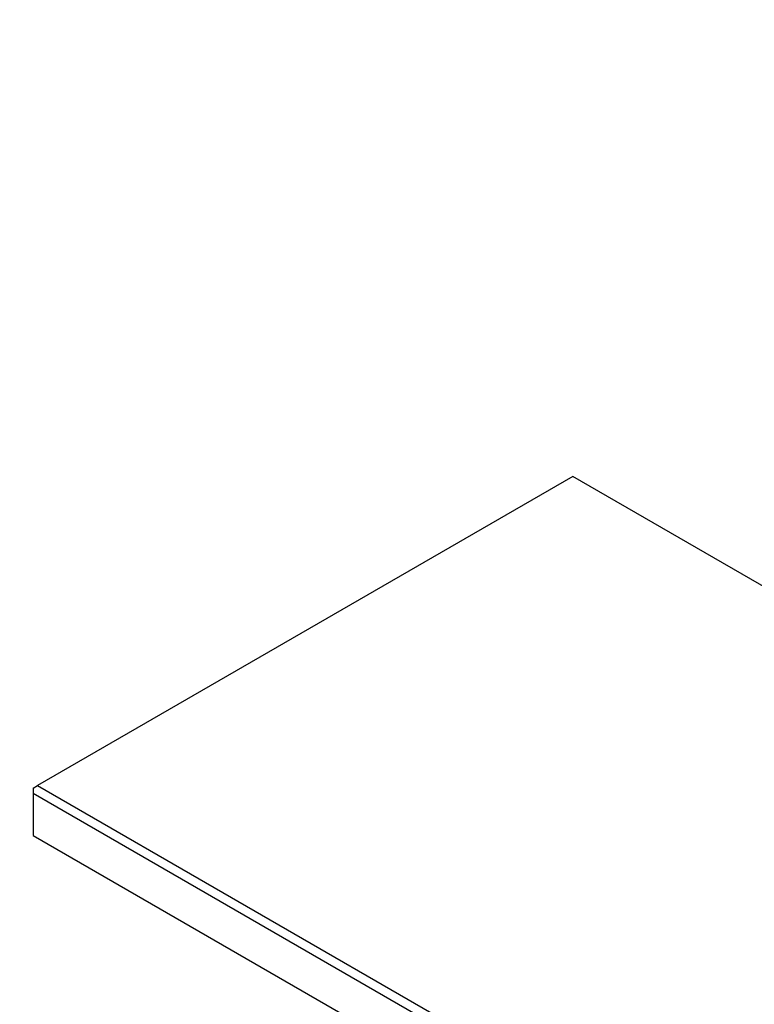
# Model space of a CAD drawing. Units: millimetres. Extents: x 0 to 1297, y 0 to 1228.
# Drawn here: x 120 to 234, y 307 to 460 of the extents above; entities that cross this region are included whole.
import ezdxf
from ezdxf import colors
from ezdxf.entities.mleader import LeaderData, LeaderLine
from ezdxf.math import Vec2, Vec3

# ---------------------------------------------------------------- set-up
doc = ezdxf.new("R2010")
doc.units = ezdxf.units.MM
doc.layers.add('DV7_Défaut', color=7, linetype='Continuous')
doc.layers.add('Défaut', color=7, linetype='Continuous')

# ---------------------------------------------------------------- blocks, each defined once
blk = doc.blocks.new('_DOT')
at = {"color": 0}
blk.add_line((0, 0), (-1, 0), dxfattribs=at)
at = {"color": 0, "const_width": 0.333}
blk.add_lwpolyline([(-0.1665, 0, 1), (0.1665, 0, 1)], format="xyb", close=True, dxfattribs=at)
blk = doc.blocks.new('SE6')
at = {"layer": 'DV7_Défaut', "color": 7, "linetype": 'Continuous'}
for p, q in [((205.76, 389.27), (122.33, 341.1)), ((266.84, 354.01), (205.76, 389.27)), ((121.62, 340.69), (122.33, 341.1)), ((122.33, 341.1), (545.17, 96.96)), ((121.62, 340.69), (121.62, 339.87)), ((544.47, 95.74), (121.62, 339.87)), ((121.62, 339.87), (121.62, 333.34)), ((121.62, 333.34), (544.47, 89.21))]:
    blk.add_line(p, q, dxfattribs=at)

msp = doc.modelspace()

# ---------------------------------------------------------------- block references
at = {"layer": 'Défaut'}
msp.add_blockref('SE6', (0, 0), dxfattribs=at)

# ---------------------------------------------------------------- leaders
at = {"layer": 'Défaut', "color": 7, "linetype": 'Continuous'}
ml = msp.add_multileader_mtext('Standard', dxfattribs=at)
ml.set_content('{\\pxsm0.9;\\fSolid Edge ISO|b1||i0||c0|p34;\\W1.;06/02/2018\\P}', color=256)
ml.set_leader_properties()
ml.set_arrow_properties(name='DOT')
ml.build(insert=Vec2(0, 0))
ml.multileader.update_dxf_attribs({"leader_type": 0, "dogleg_length": 0, "arrow_head_size": 12})
ctx = ml.context
ctx.base_point, ctx.char_height, ctx.arrow_head_size, ctx.landing_gap_size = Vec3(1035.75, 1220.87), 12, 12, 4.2
notes = []
notes.append((ctx, [(0, (0, 0, 0), (0, 0), (1, 0), 1, [])]))
ctx.mtext.insert = Vec3(1037.75, 1226.99)
ml = msp.add_multileader_mtext('Standard', dxfattribs=at)
ml.set_content('{\\pxsm0.9;\\fArial|b1||i0||c0|p34;\\W1.;564\\P}', color=256)
ml.set_leader_properties()
ml.set_arrow_properties(name='DOT')
ml.build(insert=Vec2(0, 0))
ml.multileader.update_dxf_attribs({"leader_type": 0, "dogleg_length": 0, "arrow_head_size": 12})
ctx = ml.context
ctx.base_point, ctx.char_height, ctx.arrow_head_size, ctx.landing_gap_size = Vec3(316.62, 1220.71), 12, 12, 4.2
notes.append((ctx, [(0, (0, 0, 0), (0, 0), (1, 0), 1, [])]))
ctx.mtext.insert = Vec3(318.62, 1226.81)
for ctx, leaders in notes:
    for number, flags, end, landing, length, lines in leaders:
        leader = LeaderData()
        leader.index, (leader.has_last_leader_line, leader.has_dogleg_vector, leader.attachment_direction) = number, flags
        leader.last_leader_point, leader.dogleg_vector, leader.dogleg_length = Vec3(end), Vec3(landing), length
        for number, points, colour, breaks in lines:
            line = LeaderLine()
            line.index, line.vertices, line.color, line.breaks = number, Vec3.list(points), colors.encode_raw_color(colour), breaks
            leader.lines.append(line)
        ctx.leaders.append(leader)

doc.saveas('drawing.dxf')
